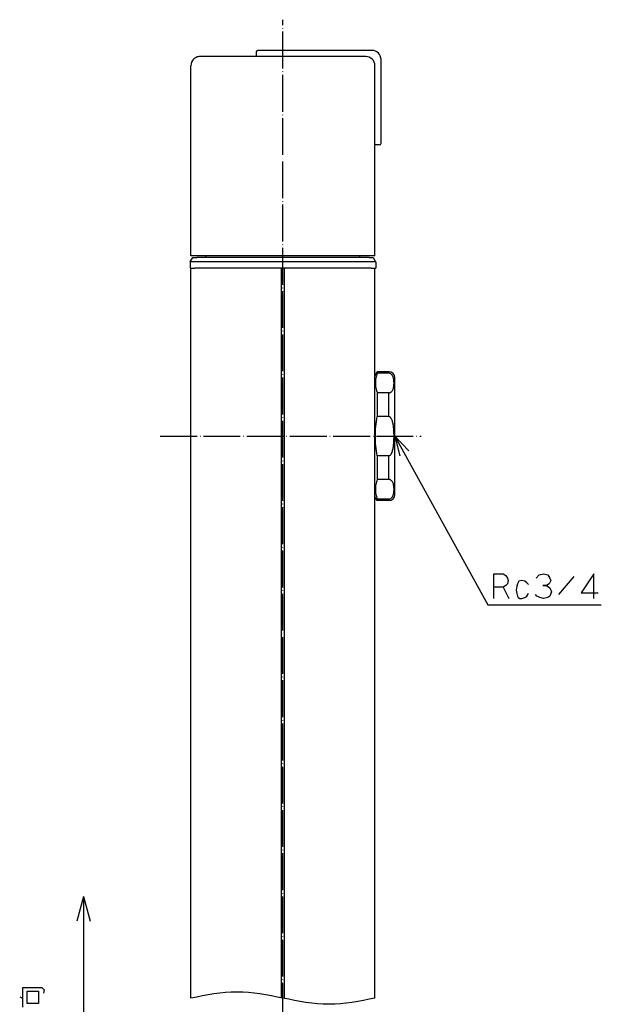
# Model space of a CAD drawing. Units: millimetres. Extents: x -88 to 396, y 500 to 1301.
# Drawn here: x -88 to 102, y 838 to 1159 of the extents above; entities that cross this region are included whole.
import ezdxf

# ---------------------------------------------------------------- set-up
doc = ezdxf.new("R2010")
doc.units = ezdxf.units.MM
doc.linetypes.add('DOT_CENTER', pattern=[14, 12, -1, 0, -1])
doc.layers.add('1', color=7, linetype='Continuous')
doc.dimstyles.get("Standard").update_dxf_attribs({"dimtxt": 0.18, "dimasz": 0.18, "dimexe": 0.18, "dimexo": 0.0625, "dimgap": 0.09, "dimtad": 0, "dimtih": 1, "dimtoh": 1, "dimdec": 4, "dimzin": 0, "dimdsep": 46, "dimtxsty": 'Standard', "dimcen": 0.09, "dimadec": 0, "dimazin": 0, "dimtfac": 1, "dimtdec": 4, "dimtofl": 0, "dimtmove": 0, "dimatfit": 3, "dimfxl": 1, "dimtolj": 1, "dimtzin": 0, "dimarcsym": 0})

msp = doc.modelspace()

# ---------------------------------------------------------------- linework, layer by layer
at = {"color": 3, "linetype": 'Continuous'}
for p, q in [((24.9914, 1147.2263), (-29.0086, 1147.2263)), ((-10.7086, 1148.7263), (-10.7086, 1147.2263)), ((26.9914, 1149.2263), (-10.2086, 1149.2263)), ((29.9914, 1118.9263), (29.9914, 1146.2263)), ((-32.0086, 1082.2263), (-32.0086, 1144.2263)), ((27.9914, 1082.2263), (27.9914, 1144.2263)), ((29.4914, 1118.4263), (27.9914, 1118.4263)), ((-30.5086, 1082.2263), (-32.0086, 1082.2263)), ((26.4914, 1082.2263), (-30.5086, 1082.2263)), ((-27.1086, 1081.7263), (-27.1086, 1082.2263)), ((23.0914, 1081.7263), (23.0914, 1082.2263)), ((27.9914, 1082.2263), (26.4914, 1082.2263)), ((-32.2586, 1080.2263), (-32.2467, 1080.247)), ((-32.2586, 1080.2263), (-32.2586, 1078.2263)), ((28.2414, 1080.2263), (-32.2586, 1080.2263)), ((-32.2467, 1080.247), (-31.3926, 1081.7263)), ((-31.3926, 1081.7263), (-30.0936, 1081.7263)), ((13.6674, 1081.7263), (-30.0936, 1081.7263)), ((17.7367, 1081.7263), (13.6674, 1081.7263)), ((26.0763, 1081.7263), (17.7367, 1081.7263)), ((26.0763, 1081.7263), (27.3753, 1081.7263)), ((27.3753, 1081.7263), (28.2294, 1080.247)), ((28.2414, 1080.2263), (28.2414, 1078.2263)), ((-32.2586, 1078.2263), (-32.0086, 1078.2263)), ((-32.0086, 1078.2263), (-31.8658, 1078.2263)), ((-32.0086, 840.1763), (-32.0086, 1078.2263)), ((-32.0086, 1078.2263), (-31.8658, 1078.2263)), ((-31.8658, 1078.2263), (-31.5086, 1078.2263)), ((-31.8658, 1078.2263), (-31.5086, 1078.2263)), ((-31.5086, 1078.2263), (-31.0086, 1078.2263)), ((-31.5086, 1078.2263), (-31.0086, 1078.2263)), ((-31.0086, 1078.2263), (-30.7586, 1078.2263)), ((-31.0086, 1078.2263), (-30.7586, 1078.2263)), ((-30.5086, 1078.2263), (-30.7586, 1078.2263)), ((-30.5086, 1078.2263), (-30.7586, 1078.2263)), ((-30.2586, 1078.2263), (-30.5086, 1078.2263)), ((-30.2586, 1078.2263), (-30.5086, 1078.2263)), ((-27.1086, 1078.2263), (-30.2586, 1078.2263)), ((-27.1086, 1078.2263), (-30.2586, 1078.2263)), ((-26.0086, 1078.2263), (-27.1086, 1078.2263)), ((-26.0086, 1078.2263), (-27.1086, 1078.2263)), ((-25.4725, 1078.2263), (-26.0086, 1078.2263)), ((-25.4725, 1078.2263), (-26.0086, 1078.2263)), ((-25.0086, 1078.2263), (-25.4725, 1078.2263)), ((-25.0086, 1078.2263), (-25.4725, 1078.2263)), ((-24.2586, 1078.2263), (-25.0086, 1078.2263)), ((-24.2586, 1078.2263), (-25.0086, 1078.2263)), ((-23.5086, 1078.2263), (-24.2586, 1078.2263)), ((-23.5086, 1078.2263), (-24.2586, 1078.2263)), ((-20.5852, 1078.2263), (-23.5086, 1078.2263)), ((-20.5852, 1078.2263), (-23.5086, 1078.2263)), ((-20.4086, 1078.2263), (-20.5852, 1078.2263)), ((-20.4086, 1078.2263), (-20.5852, 1078.2263)), ((-19.8062, 1078.2263), (-20.4086, 1078.2263)), ((-19.8062, 1078.2263), (-20.4086, 1078.2263)), ((-15.8352, 1078.2263), (-19.8062, 1078.2263)), ((-15.8352, 1078.2263), (-19.8062, 1078.2263)), ((-14.3731, 1078.2263), (-15.8352, 1078.2263)), ((-14.3731, 1078.2263), (-15.8352, 1078.2263)), ((-14.3061, 1078.2263), (-14.3731, 1078.2263)), ((-14.3061, 1078.2263), (-14.3731, 1078.2263)), ((-3.0586, 1078.2263), (-14.3061, 1078.2263)), ((-3.0586, 1078.2263), (-14.3061, 1078.2263)), ((-2.7586, 1078.2263), (-3.0586, 1078.2263)), ((-2.7586, 1078.2263), (-3.0586, 1078.2263)), ((-2.6795, 1078.2263), (-2.7586, 1078.2263)), ((-2.6795, 1078.2263), (-2.7586, 1078.2263)), ((-2.4878, 1078.2263), (-2.6795, 1078.2263)), ((-2.4878, 1078.2263), (-2.6795, 1078.2263)), ((-2.4878, 840.2615), (-2.4878, 1078.2263)), ((-1.5295, 1078.2263), (-2.4878, 1078.2263)), ((-1.5295, 1078.2263), (-2.4878, 1078.2263)), ((-1.5295, 840.0912), (-1.5295, 1078.2263)), ((-1.3378, 1078.2263), (-1.5295, 1078.2263)), ((-1.3378, 1078.2263), (-1.5295, 1078.2263)), ((-1.2586, 1078.2263), (-1.3378, 1078.2263)), ((-1.2586, 1078.2263), (-1.3378, 1078.2263)), ((-0.9586, 1078.2263), (-1.2586, 1078.2263)), ((-0.9586, 1078.2263), (-1.2586, 1078.2263)), ((10.097, 1078.2263), (-0.9586, 1078.2263)), ((10.097, 1078.2263), (-0.9586, 1078.2263)), ((10.3558, 1078.2263), (10.097, 1078.2263)), ((10.3558, 1078.2263), (10.097, 1078.2263)), ((10.7659, 1078.2263), (10.3558, 1078.2263)), ((10.7659, 1078.2263), (10.3558, 1078.2263)), ((13.809, 1078.2263), (10.7659, 1078.2263)), ((13.809, 1078.2263), (10.7659, 1078.2263)), ((14.8709, 1078.2263), (13.809, 1078.2263)), ((14.8709, 1078.2263), (13.809, 1078.2263)), ((16.3914, 1078.2263), (14.8709, 1078.2263)), ((16.3914, 1078.2263), (14.8709, 1078.2263)), ((16.4787, 1078.2263), (16.3914, 1078.2263)), ((16.4787, 1078.2263), (16.3914, 1078.2263)), ((16.568, 1078.2263), (16.4787, 1078.2263)), ((16.568, 1078.2263), (16.4787, 1078.2263)), ((17.91, 1078.2263), (16.568, 1078.2263)), ((17.91, 1078.2263), (16.568, 1078.2263)), ((19.2912, 1078.2263), (17.91, 1078.2263)), ((19.2912, 1078.2263), (17.91, 1078.2263)), ((19.4914, 1078.2263), (19.2912, 1078.2263)), ((19.4914, 1078.2263), (19.2912, 1078.2263)), ((19.9792, 1078.2263), (19.4914, 1078.2263)), ((19.9792, 1078.2263), (19.4914, 1078.2263)), ((20.2414, 1078.2263), (19.9792, 1078.2263)), ((20.2414, 1078.2263), (19.9792, 1078.2263)), ((20.9914, 1078.2263), (20.2414, 1078.2263)), ((20.9914, 1078.2263), (20.2414, 1078.2263)), ((21.4553, 1078.2263), (20.9914, 1078.2263)), ((21.4553, 1078.2263), (20.9914, 1078.2263)), ((21.9914, 1078.2263), (21.4553, 1078.2263)), ((21.9914, 1078.2263), (21.4553, 1078.2263)), ((23.0914, 1078.2263), (21.9914, 1078.2263)), ((23.0914, 1078.2263), (21.9914, 1078.2263)), ((26.2414, 1078.2263), (23.0914, 1078.2263)), ((26.2414, 1078.2263), (23.0914, 1078.2263)), ((26.4914, 1078.2263), (26.2414, 1078.2263)), ((26.4914, 1078.2263), (26.2414, 1078.2263)), ((26.7414, 1078.2263), (26.4914, 1078.2263)), ((26.7414, 1078.2263), (26.4914, 1078.2263)), ((26.7414, 1078.2263), (26.9914, 1078.2263)), ((26.7414, 1078.2263), (26.9914, 1078.2263)), ((26.9914, 1078.2263), (27.4914, 1078.2263)), ((26.9914, 1078.2263), (27.4914, 1078.2263)), ((27.4914, 1078.2263), (27.8485, 1078.2263)), ((27.4914, 1078.2263), (27.8485, 1078.2263)), ((27.8485, 1078.2263), (27.9914, 1078.2263)), ((27.8485, 1078.2263), (27.9914, 1078.2263)), ((27.9914, 1043.1763), (27.9914, 1078.2263)), ((27.9914, 1078.2263), (28.2414, 1078.2263)), ((28.7131, 1044.4263), (27.9914, 1043.1763)), ((28.7131, 1044.4263), (28.7131, 1043.9484)), ((32.4914, 1044.4263), (28.7131, 1044.4263)), ((32.4914, 1043.9484), (28.7131, 1043.9484)), ((32.4914, 1043.9484), (32.4914, 1044.4263)), ((27.9914, 1023.4263), (27.9914, 1043.1763)), ((34.4914, 1004.4263), (34.4914, 1042.4263)), ((32.4914, 1037.5453), (28.7131, 1037.5453)), ((28.7131, 1037.5453), (28.7131, 1029.8294)), ((32.4914, 1029.8294), (32.4914, 1037.5453)), ((32.4914, 1029.8294), (28.7131, 1029.8294)), ((27.9914, 1003.6763), (27.9914, 1023.4263)), ((32.4914, 1017.0232), (28.7131, 1017.0232)), ((28.7131, 1017.0232), (28.7131, 1009.3074)), ((32.4914, 1009.3074), (32.4914, 1017.0232)), ((32.4914, 1009.3074), (28.7131, 1009.3074)), ((27.9914, 840.1763), (27.9914, 1003.6763)), ((28.7131, 1002.4263), (27.9914, 1003.6763)), ((32.4914, 1002.9042), (28.7131, 1002.9042)), ((28.7131, 1002.9042), (28.7131, 1002.4263)), ((32.4914, 1002.4263), (28.7131, 1002.4263)), ((32.4914, 1002.4263), (32.4914, 1002.9042))]:
    msp.add_line(p, q, dxfattribs=at)
for centre, radius, start, end in [((-29.0095, 1144.2267), 2.9991, 135.06017, 180.007493), ((-29.0093, 1144.2272), 2.9989, 115.253615, 135.069779), ((-29.0089, 1144.2273), 2.999, 89.995686, 115.262457), ((-10.2086, 1148.7263), 0.5, 90, 180), ((24.9914, 1144.2263), 3, 44.999998, 89.999998), ((26.9914, 1146.2263), 3, 0, 90), ((24.9914, 1144.2263), 3, 0.000002, 45.000002), ((29.4914, 1118.9263), 0.5, 270, 0), ((32.4914, 1042.4263), 2, 0, 90), ((32.4914, 1004.4263), 2, 270, 0)]:
    msp.add_arc(centre, radius, start, end, dxfattribs=at)
for points, knots in [([(28.7131, 1043.9484), (28.5482, 1043.4123), (28.2274, 1042.3688), (28.091, 1040.7458), (28.2278, 1039.1233), (28.5484, 1038.0809), (28.7131, 1037.5453)], [0, 0, 0, 0, 1.67833909, 3.26666244, 4.8535134, 6.53028754, 6.53028754, 6.53028754, 6.53028754]), ([(32.4914, 1037.5453), (32.5064, 1037.5454), (32.5363, 1037.5457), (32.6242, 1037.5508), (32.7446, 1037.5682), (32.9026, 1037.6126), (33.0558, 1037.6769), (33.2332, 1037.7805), (33.4251, 1037.9367), (33.6549, 1038.2005), (33.8608, 1038.5626), (33.9947, 1038.9349), (34.0778, 1039.2549), (34.1351, 1039.5447), (34.1736, 1039.8254), (34.2006, 1040.1077), (34.2186, 1040.3986), (34.2251, 1040.7013), (34.221, 1041.0045), (34.2078, 1041.2956), (34.1797, 1041.6237), (34.1351, 1041.9489), (34.0778, 1042.2388), (33.9947, 1042.5587), (33.8608, 1042.931), (33.653, 1043.2967), (33.4222, 1043.5599), (33.2263, 1043.7179), (33.0518, 1043.8188), (32.8892, 1043.8861), (32.7347, 1043.9275), (32.6143, 1043.9435), (32.5363, 1043.9479), (32.5064, 1043.9482), (32.4914, 1043.9484)], [0, 0, 0, 0, 0.04496025, 0.0899576, 0.26398715, 0.40864162, 0.5811176, 0.76083633, 1.0233635, 1.31964674, 1.80569921, 2.26274843, 2.50313004, 2.79693869, 3.14860908, 3.35255941, 3.64773318, 4.02249918, 4.26056148, 4.55758704, 4.89638927, 5.24805966, 5.54186831, 5.78224991, 6.23929914, 6.72535161, 7.03376179, 7.28415648, 7.47681367, 7.63634695, 7.81088113, 7.95503243, 8.00002978, 8.04499003, 8.04499003, 8.04499003, 8.04499003]), ([(28.7131, 1017.0232), (28.5479, 1018.1018), (28.2229, 1020.2247), (28.0927, 1023.4284), (28.2233, 1026.631), (28.5481, 1028.7518), (28.7131, 1029.8294)], [0, 0, 0, 0, 3.27136829, 6.43833999, 9.60231982, 12.87058769, 12.87058769, 12.87058769, 12.87058769]), ([(32.4914, 1017.0232), (32.5064, 1017.0235), (32.5364, 1017.0242), (32.6202, 1017.0337), (32.7448, 1017.069), (32.9002, 1017.156), (33.0597, 1017.2901), (33.2068, 1017.4632), (33.3489, 1017.6798), (33.4841, 1017.9385), (33.6398, 1018.3147), (33.7896, 1018.8006), (33.9179, 1019.369), (34.0013, 1019.8656), (34.06, 1020.3023), (34.1046, 1020.7036), (34.1456, 1021.1701), (34.1867, 1021.7986), (34.2163, 1022.5584), (34.2269, 1023.4263), (34.2163, 1024.2942), (34.1867, 1025.054), (34.1456, 1025.6826), (34.1046, 1026.1491), (34.06, 1026.5503), (34.0013, 1026.987), (33.9179, 1027.4837), (33.7896, 1028.0521), (33.6331, 1028.5596), (33.4447, 1029.0062), (33.2572, 1029.3286), (33.0635, 1029.5584), (32.9012, 1029.6972), (32.7401, 1029.7857), (32.6153, 1029.8194), (32.5364, 1029.8285), (32.5064, 1029.8291), (32.4914, 1029.8294)], [0, 0, 0, 0, 0.04498315, 0.09018614, 0.25268041, 0.42922624, 0.62035817, 0.87513807, 1.10766533, 1.39635214, 1.7495022, 2.32788482, 2.91901998, 3.49653525, 3.83820946, 4.24062804, 4.70760767, 5.2430538, 6.13013281, 6.98840418, 7.84667555, 8.73375457, 9.26920069, 9.73618033, 10.1385989, 10.48027312, 11.05778839, 11.64892355, 12.22730616, 12.64849991, 13.10120023, 13.33962275, 13.5471097, 13.73834058, 13.88614532, 13.93134831, 13.97633146, 13.97633146, 13.97633146, 13.97633146]), ([(28.7131, 1009.3074), (28.5482, 1008.7713), (28.2274, 1007.7278), (28.091, 1006.1048), (28.2278, 1004.4823), (28.5484, 1003.4398), (28.7131, 1002.9042)], [0, 0, 0, 0, 1.67833909, 3.26666244, 4.8535134, 6.53028754, 6.53028754, 6.53028754, 6.53028754]), ([(32.4914, 1002.9042), (32.5064, 1002.9044), (32.5363, 1002.9047), (32.6242, 1002.9097), (32.7446, 1002.9272), (32.9026, 1002.9715), (33.0558, 1003.0359), (33.2451, 1003.1465), (33.4352, 1003.3058), (33.6618, 1003.5716), (33.8608, 1003.9216), (33.9947, 1004.2939), (34.0778, 1004.6138), (34.1351, 1004.9037), (34.1845, 1005.2639), (34.2163, 1005.6714), (34.2265, 1006.0877), (34.2186, 1006.4541), (34.2006, 1006.7449), (34.1736, 1007.0272), (34.1351, 1007.3079), (34.0778, 1007.5978), (33.9947, 1007.9177), (33.8608, 1008.29), (33.6549, 1008.6522), (33.4251, 1008.9159), (33.238, 1009.0682), (33.0614, 1009.1729), (32.9086, 1009.2384), (32.7446, 1009.2844), (32.6242, 1009.3019), (32.5363, 1009.3069), (32.5064, 1009.3072), (32.4914, 1009.3074)], [0, 0, 0, 0, 0.04496025, 0.0899576, 0.26398716, 0.40864162, 0.58111764, 0.76083633, 1.06492291, 1.31960781, 1.80566029, 2.26270951, 2.50309111, 2.79689977, 3.14857015, 3.59317415, 4.02240284, 4.39716884, 4.69234261, 4.89629294, 5.24796333, 5.54177198, 5.78215358, 6.23920281, 6.72525528, 7.02153852, 7.28406569, 7.44508801, 7.63625206, 7.78090653, 7.95493607, 7.99993343, 8.04489367, 8.04489367, 8.04489367, 8.04489367])]:
    msp.add_open_spline(points, degree=3, knots=knots, dxfattribs=at)
at = {"layer": '1', "color": 1, "linetype": 'DOT_CENTER'}
for p, q in [((-2.0086, 522.9263), (-2.0086, 1159.2263)), ((-42.0086, 1023.4263), (43.0914, 1023.4263))]:
    msp.add_line(p, q, dxfattribs=at)
at = {"layer": '1', "color": 4}
for p, q in [((34.4914, 1023.4263), (39.0852, 1018.6516)), ((34.4914, 1023.4263), (36.0824, 1016.9944)), ((-67.0693, 873.3017), (-69.2128, 865.3017)), ((-67.0693, 873.3017), (-64.9257, 865.3017))]:
    msp.add_line(p, q, dxfattribs=at)
at = {"layer": '1', "color": 4, "linetype": 'Continuous'}
for p, q in [((66.7389, 974.2404), (66.7389, 978.5071)), ((66.7389, 978.5071), (69.7977, 978.5071)), ((69.7977, 978.5071), (70.7389, 977.9737)), ((70.7389, 977.9737), (71.2094, 977.1737)), ((71.2094, 977.1737), (71.4447, 976.3737)), ((71.4447, 976.3737), (71.2094, 975.3071)), ((74.9742, 976.1071), (74.5036, 975.3071)), ((75.9153, 976.3737), (74.9742, 976.1071)), ((76.8565, 976.1071), (75.9153, 976.3737)), ((77.5624, 975.5737), (76.8565, 976.1071)), ((80.6212, 977.1737), (81.5624, 978.2404)), ((81.5624, 978.2404), (82.9742, 978.5071)), ((82.9742, 978.5071), (84.3859, 978.2404)), ((84.3859, 978.2404), (85.0918, 977.1737)), ((85.3271, 976.3737), (84.8565, 975.3071)), ((85.0918, 977.1737), (85.3271, 976.3737)), ((92.8565, 977.7071), (87.9153, 971.8404)), ((99.4447, 978.5071), (95.2094, 972.3737)), ((99.4447, 970.5071), (99.4447, 978.5071)), ((69.7977, 974.2404), (66.7389, 974.2404)), ((66.7389, 970.5071), (66.7389, 974.2404)), ((70.7389, 974.7737), (69.7977, 974.2404)), ((69.7977, 974.2404), (71.68, 970.5071)), ((71.2094, 975.3071), (70.7389, 974.7737)), ((74.2683, 974.5071), (74.033, 973.1737)), ((74.033, 973.1737), (74.2683, 972.1071)), ((74.5036, 975.3071), (74.2683, 974.5071)), ((78.033, 975.0404), (77.5624, 975.5737)), ((82.7389, 974.7737), (83.9153, 974.7737)), ((83.9153, 974.7737), (82.7389, 974.7737)), ((84.8565, 975.3071), (83.9153, 974.7737)), ((83.9153, 974.7737), (85.0918, 973.9737)), ((85.0918, 973.9737), (85.5624, 972.6404)), ((74.2683, 972.1071), (74.5036, 971.3071)), ((74.5036, 971.3071), (74.7389, 970.7737)), ((74.7389, 970.7737), (75.2094, 970.5071)), ((75.2094, 970.5071), (75.9153, 970.5071)), ((75.9153, 970.5071), (76.8565, 970.7737)), ((76.8565, 970.7737), (77.5624, 971.3071)), ((77.5624, 971.3071), (78.033, 972.1071)), ((80.8565, 971.3071), (80.3859, 971.8404)), ((81.7977, 970.7737), (80.8565, 971.3071)), ((82.9742, 970.5071), (81.7977, 970.7737)), ((84.3859, 970.7737), (82.9742, 970.5071)), ((85.0918, 971.3071), (84.3859, 970.7737)), ((85.5624, 972.6404), (85.0918, 971.3071)), ((95.2094, 972.3737), (100.8565, 972.3737)), ((-86.8054, 840.1079), (-86.8054, 843.6373)), ((-86.8054, 843.6373), (-80.6721, 843.6373)), ((-85.4721, 842.4609), (-81.7388, 842.4609)), ((-85.4721, 838.4609), (-85.4721, 842.4609)), ((-81.7388, 842.4609), (-81.7388, 838.4609)), ((-80.6721, 843.6373), (-79.8721, 842.9314)), ((-79.8721, 842.9314), (-80.1388, 841.755)), ((-87.8721, 840.5785), (-86.8054, 840.1079)), ((-86.8054, 837.2844), (-86.8054, 840.1079)), ((-81.7388, 838.4609), (-85.4721, 838.4609))]:
    msp.add_line(p, q, dxfattribs=at)
at = {"layer": '1', "color": 1, "linetype": 'Continuous'}
msp.add_open_spline([(27.9914, 840.1763), (22.9914, 839.1763), (12.9914, 837.1763), (-2.0086, 840.1763), (-17.0086, 843.1763), (-27.0086, 841.1763), (-32.0086, 840.1763)], degree=3, dxfattribs=at)

# ---------------------------------------------------------------- leaders
at = {"layer": '1', "color": 4, "linetype": 'Continuous', "has_arrowhead": 0}
for points in [[(34.4914, 1023.4263), (64.8462, 968.4253), (101.8349, 968.4253)], [(-67.0693, 873.3017), (-67.0693, 789.0537)]]:
    msp.add_leader(points, dimstyle='Standard', dxfattribs=at)

doc.saveas('drawing.dxf')
